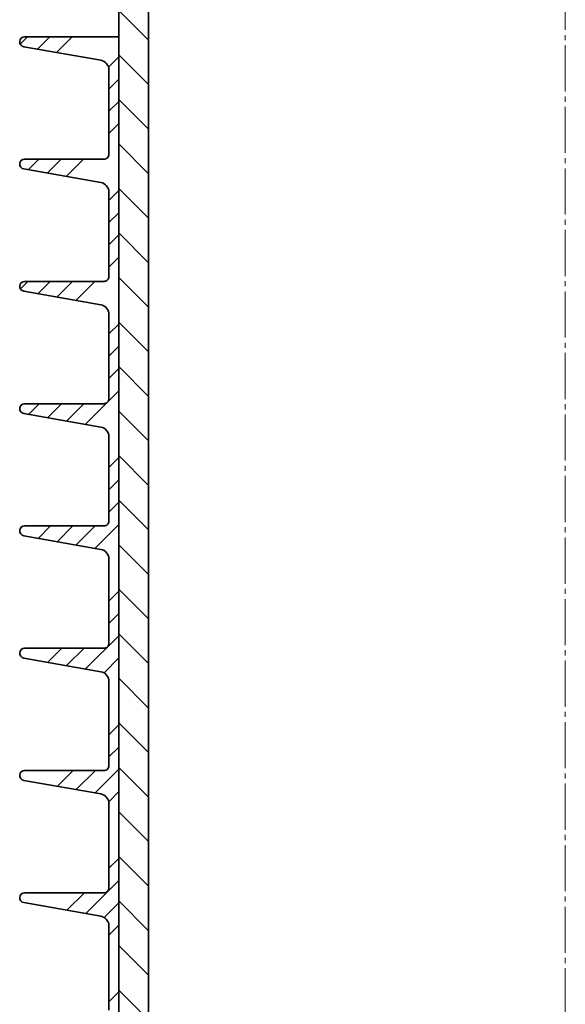
# Model space of a CAD drawing. Units: millimetres. Extents: x -97 to 97, y -134 to 134.
# Drawn here: x -21 to 0, y -23 to 16 of the extents above; entities that cross this region are included whole.
import ezdxf

# ---------------------------------------------------------------- set-up
doc = ezdxf.new("R2010")
doc.units = ezdxf.units.MM
doc.header["$MEASUREMENT"] = 0
doc.linetypes.add('New Line1', pattern=[2.4, 1.8, -0.2, 0.2, -0.2])
doc.layers.add('Ebene 1', color=7, linetype='Continuous')

msp = doc.modelspace()

# ---------------------------------------------------------------- linework, layer by layer
at = {"layer": 'Ebene 1', "linetype": 'New Line1', "lineweight": 15}
msp.add_open_spline([(-0.0001, -104.5555), (-0.0001, -104.5555), (-0.0001, 36.8379), (-0.0001, 36.8379)], degree=3, dxfattribs=at)
at = {"layer": 'Ebene 1', "lineweight": 35}
for points in [[(-16.2476, -104.749), (-16.2476, -104.749), (-16.2476, 35.6375), (-16.2476, 35.6375)], [(-17.4082, 35.2906), (-17.4082, 35.2906), (-17.4082, -103.0082), (-17.4082, -103.0082)], [(-17.4082, 15.1744), (-17.4082, 15.1744), (-21.0834, 15.1744), (-21.0834, 15.1744)], [(-17.4082, -100.8803), (-17.4082, -100.8803), (-17.4082, 15.1744), (-17.4082, 15.1744)], [(-21.117, 14.7907), (-21.117, 14.7907), (-18.1149, 14.2611), (-18.1149, 14.2611)], [(-17.7949, 13.8803), (-17.7949, 13.8803), (-17.7949, 10.5979), (-17.7949, 10.5979)], [(-17.9884, 10.4047), (-17.9884, 10.4047), (-21.0834, 10.4047), (-21.0834, 10.4047)], [(-21.117, 10.0206), (-21.117, 10.0206), (-18.1149, 9.4914), (-18.1149, 9.4914)], [(-17.7949, 9.1104), (-17.7949, 9.1104), (-17.7949, 5.8282), (-17.7949, 5.8282)], [(-17.9884, 5.6347), (-17.9884, 5.6347), (-21.0834, 5.6347), (-21.0834, 5.6347)], [(-21.117, 5.2509), (-21.117, 5.2509), (-18.1149, 4.7214), (-18.1149, 4.7214)], [(-17.7949, 4.3404), (-17.7949, 4.3404), (-17.7949, 1.0583), (-17.7949, 1.0583)], [(-17.9884, 0.865), (-17.9884, 0.865), (-21.0834, 0.865), (-21.0834, 0.865)], [(-21.117, 0.481), (-21.117, 0.481), (-18.1149, -0.0483), (-18.1149, -0.0483)], [(-17.7949, -0.4292), (-17.7949, -0.4292), (-17.7949, -3.7114), (-17.7949, -3.7114)], [(-17.9884, -3.9049), (-17.9884, -3.9049), (-21.0834, -3.9049), (-21.0834, -3.9049)], [(-21.117, -4.289), (-21.117, -4.289), (-18.1149, -4.8182), (-18.1149, -4.8182)], [(-17.7949, -5.1993), (-17.7949, -5.1993), (-17.7949, -8.4814), (-17.7949, -8.4814)], [(-17.9884, -8.675), (-17.9884, -8.675), (-21.0834, -8.675), (-21.0834, -8.675)], [(-21.117, -9.0587), (-21.117, -9.0587), (-18.1149, -9.5882), (-18.1149, -9.5882)], [(-17.7949, -9.969), (-17.7949, -9.969), (-17.7949, -13.2514), (-17.7949, -13.2514)], [(-17.9884, -13.4447), (-17.9884, -13.4447), (-21.0834, -13.4447), (-21.0834, -13.4447)], [(-21.117, -13.8286), (-21.117, -13.8286), (-18.1149, -14.3579), (-18.1149, -14.3579)], [(-17.7949, -14.7389), (-17.7949, -14.7389), (-17.7949, -18.0211), (-17.7949, -18.0211)], [(-17.9884, -18.2146), (-17.9884, -18.2146), (-21.0834, -18.2146), (-21.0834, -18.2146)], [(-21.117, -18.5983), (-21.117, -18.5983), (-18.1149, -19.1279), (-18.1149, -19.1279)], [(-17.7949, -19.5089), (-17.7949, -19.5089), (-17.7949, -22.791), (-17.7949, -22.791)]]:
    msp.add_open_spline(points, degree=3, dxfattribs=at)
at = {"layer": 'Ebene 1', "lineweight": 15}
for points in [[(-16.2476, 15.048), (-16.2476, 15.048), (-17.4082, 16.2085), (-17.4082, 16.2085)], [(-20.9714, 15.1744), (-20.9714, 15.1744), (-21.2545, 14.8913), (-21.2545, 14.8913)], [(-20.103, 15.1744), (-20.103, 15.1744), (-20.5814, 14.6962), (-20.5814, 14.6962)], [(-19.2345, 15.1744), (-19.2345, 15.1744), (-19.8432, 14.566), (-19.8432, 14.566)], [(-17.4082, 14.3951), (-17.4082, 14.3951), (-17.8116, 13.992), (-17.8116, 13.992)], [(-16.2476, 13.311), (-16.2476, 13.311), (-17.4082, 14.4716), (-17.4082, 14.4716)], [(-17.4082, 13.5266), (-17.4082, 13.5266), (-17.7949, 13.1399), (-17.7949, 13.1399)], [(-16.2476, 11.574), (-16.2476, 11.574), (-17.4082, 12.7346), (-17.4082, 12.7346)], [(-17.4082, 12.6581), (-17.4082, 12.6581), (-17.7949, 12.2713), (-17.7949, 12.2713)], [(-17.4082, 11.7896), (-17.4082, 11.7896), (-17.7949, 11.4029), (-17.7949, 11.4029)], [(-16.2476, 9.837), (-16.2476, 9.837), (-17.4082, 10.9975), (-17.4082, 10.9975)], [(-20.5304, 10.4047), (-20.5304, 10.4047), (-20.9448, 9.9903), (-20.9448, 9.9903)], [(-19.6619, 10.4047), (-19.6619, 10.4047), (-20.2064, 9.8602), (-20.2064, 9.8602)], [(-18.7934, 10.4047), (-18.7934, 10.4047), (-19.4681, 9.73), (-19.4681, 9.73)], [(-16.2476, 8.0999), (-16.2476, 8.0999), (-17.4082, 9.2605), (-17.4082, 9.2605)], [(-17.4082, 9.184), (-17.4082, 9.184), (-17.7949, 8.7974), (-17.7949, 8.7974)], [(-17.4082, 8.3156), (-17.4082, 8.3156), (-17.7949, 7.9288), (-17.7949, 7.9288)], [(-17.4082, 7.4471), (-17.4082, 7.4471), (-17.7949, 7.0603), (-17.7949, 7.0603)], [(-16.2476, 6.3629), (-16.2476, 6.3629), (-17.4082, 7.5235), (-17.4082, 7.5235)], [(-17.4082, 6.5788), (-17.4082, 6.5788), (-17.7949, 6.1918), (-17.7949, 6.1918)], [(-16.2476, 4.626), (-16.2476, 4.626), (-17.4082, 5.7865), (-17.4082, 5.7865)], [(-20.9578, 5.6347), (-20.9578, 5.6347), (-21.2496, 5.3426), (-21.2496, 5.3426)], [(-20.0894, 5.6347), (-20.0894, 5.6347), (-20.5697, 5.1543), (-20.5697, 5.1543)], [(-19.2208, 5.6347), (-19.2208, 5.6347), (-19.8314, 5.0242), (-19.8314, 5.0242)], [(-18.3523, 5.6347), (-18.3523, 5.6347), (-19.0931, 4.894), (-19.0931, 4.894)], [(-17.4082, 3.9733), (-17.4082, 3.9733), (-17.7949, 3.5863), (-17.7949, 3.5863)], [(-16.2476, 2.8889), (-16.2476, 2.8889), (-17.4082, 4.0495), (-17.4082, 4.0495)], [(-17.4082, 3.1048), (-17.4082, 3.1048), (-17.7949, 2.7178), (-17.7949, 2.7178)], [(-16.2476, 1.1519), (-16.2476, 1.1519), (-17.4082, 2.3124), (-17.4082, 2.3124)], [(-17.4082, 2.2363), (-17.4082, 2.2363), (-17.7949, 1.8492), (-17.7949, 1.8492)], [(-17.4082, 1.3677), (-17.4082, 1.3677), (-17.8342, 0.9417), (-17.8342, 0.9417)], [(-20.5165, 0.865), (-20.5165, 0.865), (-20.933, 0.4485), (-20.933, 0.4485)], [(-19.648, 0.865), (-19.648, 0.865), (-20.1947, 0.3183), (-20.1947, 0.3183)], [(-18.7795, 0.865), (-18.7795, 0.865), (-19.4564, 0.1881), (-19.4564, 0.1881)], [(-17.8719, 0.9041), (-17.8719, 0.9041), (-18.7178, 0.058), (-18.7178, 0.058)], [(-16.2476, -0.5851), (-16.2476, -0.5851), (-17.4082, 0.5754), (-17.4082, 0.5754)], [(-17.4082, -1.2378), (-17.4082, -1.2378), (-17.7949, -1.6248), (-17.7949, -1.6248)], [(-16.2476, -2.3219), (-16.2476, -2.3219), (-17.4082, -1.1616), (-17.4082, -1.1616)], [(-17.4082, -2.1062), (-17.4082, -2.1062), (-17.7949, -2.4932), (-17.7949, -2.4932)], [(-17.4082, -2.9747), (-17.4082, -2.9747), (-17.7949, -3.3618), (-17.7949, -3.3618)], [(-16.2476, -4.0589), (-16.2476, -4.0589), (-17.4082, -2.8984), (-17.4082, -2.8984)], [(-20.0754, -3.9049), (-20.0754, -3.9049), (-20.558, -4.3875), (-20.558, -4.3875)], [(-19.2069, -3.9049), (-19.2069, -3.9049), (-19.8196, -4.5177), (-19.8196, -4.5177)], [(-18.3384, -3.9049), (-18.3384, -3.9049), (-19.0814, -4.6479), (-19.0814, -4.6479)], [(-17.4082, -3.8433), (-17.4082, -3.8433), (-18.343, -4.7781), (-18.343, -4.7781)], [(-16.2476, -5.7959), (-16.2476, -5.7959), (-17.4082, -4.6353), (-17.4082, -4.6353)], [(-17.4082, -6.4488), (-17.4082, -6.4488), (-17.7949, -6.8358), (-17.7949, -6.8358)], [(-16.2476, -7.5329), (-16.2476, -7.5329), (-17.4082, -6.3723), (-17.4082, -6.3723)], [(-17.4082, -7.3173), (-17.4082, -7.3173), (-17.7949, -7.7043), (-17.7949, -7.7043)], [(-17.4082, -8.1858), (-17.4082, -8.1858), (-18.7063, -9.4839), (-18.7063, -9.4839)], [(-16.2476, -9.2699), (-16.2476, -9.2699), (-17.4082, -8.1094), (-17.4082, -8.1094)], [(-19.6343, -8.675), (-19.6343, -8.675), (-20.183, -9.2235), (-20.183, -9.2235)], [(-18.7658, -8.675), (-18.7658, -8.675), (-19.4446, -9.3537), (-19.4446, -9.3537)], [(-17.4082, -9.0543), (-17.4082, -9.0543), (-17.9882, -9.6343), (-17.9882, -9.6343)], [(-16.2476, -11.007), (-16.2476, -11.007), (-17.4082, -9.8464), (-17.4082, -9.8464)], [(-17.4082, -11.6598), (-17.4082, -11.6598), (-17.7949, -12.0466), (-17.7949, -12.0466)], [(-16.2476, -12.744), (-16.2476, -12.744), (-17.4082, -11.5834), (-17.4082, -11.5834)], [(-17.4082, -12.5284), (-17.4082, -12.5284), (-17.7949, -12.9151), (-17.7949, -12.9151)], [(-17.4082, -13.3968), (-17.4082, -13.3968), (-18.331, -14.3197), (-18.331, -14.3197)], [(-16.2476, -14.481), (-16.2476, -14.481), (-17.4082, -13.3204), (-17.4082, -13.3204)], [(-19.1929, -13.4447), (-19.1929, -13.4447), (-19.808, -14.0593), (-19.808, -14.0593)], [(-18.3245, -13.4447), (-18.3245, -13.4447), (-19.0693, -14.1895), (-19.0693, -14.1895)], [(-17.4082, -14.2654), (-17.4082, -14.2654), (-17.8031, -14.6603), (-17.8031, -14.6603)], [(-16.2476, -16.218), (-16.2476, -16.218), (-17.4082, -15.0574), (-17.4082, -15.0574)], [(-17.4082, -16.8709), (-17.4082, -16.8709), (-17.7949, -17.2577), (-17.7949, -17.2577)], [(-16.2476, -17.955), (-16.2476, -17.955), (-17.4082, -16.7945), (-17.4082, -16.7945)], [(-17.4082, -17.7394), (-17.4082, -17.7394), (-18.6946, -19.0255), (-18.6946, -19.0255)], [(-18.7519, -18.2146), (-18.7519, -18.2146), (-19.4326, -18.8953), (-19.4326, -18.8953)], [(-17.4082, -18.6079), (-17.4082, -18.6079), (-17.9795, -19.1792), (-17.9795, -19.1792)], [(-16.2476, -19.6921), (-16.2476, -19.6921), (-17.4082, -18.5315), (-17.4082, -18.5315)], [(-17.4082, -19.4764), (-17.4082, -19.4764), (-17.7949, -19.8632), (-17.7949, -19.8632)], [(-16.2476, -21.4291), (-16.2476, -21.4291), (-17.4082, -20.2685), (-17.4082, -20.2685)], [(-17.4082, -22.0819), (-17.4082, -22.0819), (-17.7949, -22.4687), (-17.7949, -22.4687)], [(-16.2476, -23.166), (-16.2476, -23.166), (-17.4082, -22.0055), (-17.4082, -22.0055)]]:
    msp.add_open_spline(points, degree=3, dxfattribs=at)
at = {"layer": 'Ebene 1', "lineweight": 35}
for points in [[(-21.0834, 15.1744), (-21.0834, 15.1744), (-21.1535, 15.1613), (-21.1535, 15.1613), (-21.1535, 15.1613), (-21.1535, 15.1613), (-21.2138, 15.1236), (-21.2138, 15.1236), (-21.2138, 15.1236), (-21.2138, 15.1236), (-21.2567, 15.0666), (-21.2567, 15.0666), (-21.2567, 15.0666), (-21.2567, 15.0666), (-21.2761, 14.9978), (-21.2761, 14.9978), (-21.2761, 14.9978), (-21.2761, 14.9978), (-21.269, 14.9268), (-21.269, 14.9268), (-21.269, 14.9268), (-21.269, 14.9268), (-21.2367, 14.8632), (-21.2367, 14.8632), (-21.2367, 14.8632), (-21.2367, 14.8632), (-21.1836, 14.8157), (-21.1836, 14.8157), (-21.1836, 14.8157), (-21.1836, 14.8157), (-21.117, 14.7907), (-21.117, 14.7907)], [(-18.1149, 14.2611), (-18.1149, 14.2611), (-18.0496, 14.2437), (-18.0496, 14.2437), (-18.0496, 14.2437), (-18.0496, 14.2437), (-17.9884, 14.2153), (-17.9884, 14.2153), (-17.9884, 14.2153), (-17.9884, 14.2153), (-17.9334, 14.1765), (-17.9334, 14.1765), (-17.9334, 14.1765), (-17.9334, 14.1765), (-17.8855, 14.129), (-17.8855, 14.129), (-17.8855, 14.129), (-17.8855, 14.129), (-17.8468, 14.0736), (-17.8468, 14.0736), (-17.8468, 14.0736), (-17.8468, 14.0736), (-17.8185, 14.0125), (-17.8185, 14.0125), (-17.8185, 14.0125), (-17.8185, 14.0125), (-17.801, 13.9475), (-17.801, 13.9475), (-17.801, 13.9475), (-17.801, 13.9475), (-17.7949, 13.8803), (-17.7949, 13.8803)], [(-21.0834, 10.4047), (-21.0834, 10.4047), (-21.1535, 10.3916), (-21.1535, 10.3916), (-21.1535, 10.3916), (-21.1535, 10.3916), (-21.2138, 10.3539), (-21.2138, 10.3539), (-21.2138, 10.3539), (-21.2138, 10.3539), (-21.2567, 10.2969), (-21.2567, 10.2969), (-21.2567, 10.2969), (-21.2567, 10.2969), (-21.2761, 10.2281), (-21.2761, 10.2281), (-21.2761, 10.2281), (-21.2761, 10.2281), (-21.269, 10.1571), (-21.269, 10.1571), (-21.269, 10.1571), (-21.269, 10.1571), (-21.2367, 10.0935), (-21.2367, 10.0935), (-21.2367, 10.0935), (-21.2367, 10.0935), (-21.1836, 10.0458), (-21.1836, 10.0458), (-21.1836, 10.0458), (-21.1836, 10.0458), (-21.117, 10.0206), (-21.117, 10.0206)], [(-17.7949, 10.5979), (-17.7949, 10.5979), (-17.7988, 10.5602), (-17.7988, 10.5602), (-17.7988, 10.5602), (-17.7988, 10.5602), (-17.8097, 10.5239), (-17.8097, 10.5239), (-17.8097, 10.5239), (-17.8097, 10.5239), (-17.8277, 10.4907), (-17.8277, 10.4907), (-17.8277, 10.4907), (-17.8277, 10.4907), (-17.8517, 10.4612), (-17.8517, 10.4612), (-17.8517, 10.4612), (-17.8517, 10.4612), (-17.8809, 10.4371), (-17.8809, 10.4371), (-17.8809, 10.4371), (-17.8809, 10.4371), (-17.9145, 10.4194), (-17.9145, 10.4194), (-17.9145, 10.4194), (-17.9145, 10.4194), (-17.9508, 10.4083), (-17.9508, 10.4083), (-17.9508, 10.4083), (-17.9508, 10.4083), (-17.9884, 10.4047), (-17.9884, 10.4047)], [(-18.1149, 9.4914), (-18.1149, 9.4914), (-18.0496, 9.474), (-18.0496, 9.474), (-18.0496, 9.474), (-18.0496, 9.474), (-17.9884, 9.4453), (-17.9884, 9.4453), (-17.9884, 9.4453), (-17.9884, 9.4453), (-17.9334, 9.4068), (-17.9334, 9.4068), (-17.9334, 9.4068), (-17.9334, 9.4068), (-17.8855, 9.3591), (-17.8855, 9.3591), (-17.8855, 9.3591), (-17.8855, 9.3591), (-17.8468, 9.3039), (-17.8468, 9.3039), (-17.8468, 9.3039), (-17.8468, 9.3039), (-17.8185, 9.2428), (-17.8185, 9.2428), (-17.8185, 9.2428), (-17.8185, 9.2428), (-17.801, 9.1775), (-17.801, 9.1775), (-17.801, 9.1775), (-17.801, 9.1775), (-17.7949, 9.1104), (-17.7949, 9.1104)], [(-17.7949, 5.8282), (-17.7949, 5.8282), (-17.7988, 5.7906), (-17.7988, 5.7906), (-17.7988, 5.7906), (-17.7988, 5.7906), (-17.8097, 5.7542), (-17.8097, 5.7542), (-17.8097, 5.7542), (-17.8097, 5.7542), (-17.8277, 5.7207), (-17.8277, 5.7207), (-17.8277, 5.7207), (-17.8277, 5.7207), (-17.8517, 5.6915), (-17.8517, 5.6915), (-17.8517, 5.6915), (-17.8517, 5.6915), (-17.8809, 5.6675), (-17.8809, 5.6675), (-17.8809, 5.6675), (-17.8809, 5.6675), (-17.9145, 5.6495), (-17.9145, 5.6495), (-17.9145, 5.6495), (-17.9145, 5.6495), (-17.9508, 5.6386), (-17.9508, 5.6386), (-17.9508, 5.6386), (-17.9508, 5.6386), (-17.9884, 5.6347), (-17.9884, 5.6347)], [(-21.0834, 5.6347), (-21.0834, 5.6347), (-21.1535, 5.6216), (-21.1535, 5.6216), (-21.1535, 5.6216), (-21.1535, 5.6216), (-21.2138, 5.5839), (-21.2138, 5.5839), (-21.2138, 5.5839), (-21.2138, 5.5839), (-21.2567, 5.5269), (-21.2567, 5.5269), (-21.2567, 5.5269), (-21.2567, 5.5269), (-21.2761, 5.4581), (-21.2761, 5.4581), (-21.2761, 5.4581), (-21.2761, 5.4581), (-21.269, 5.3872), (-21.269, 5.3872), (-21.269, 5.3872), (-21.269, 5.3872), (-21.2367, 5.3236), (-21.2367, 5.3236), (-21.2367, 5.3236), (-21.2367, 5.3236), (-21.1836, 5.2761), (-21.1836, 5.2761), (-21.1836, 5.2761), (-21.1836, 5.2761), (-21.117, 5.2509), (-21.117, 5.2509)], [(-18.1149, 4.7214), (-18.1149, 4.7214), (-18.0496, 4.7039), (-18.0496, 4.7039), (-18.0496, 4.7039), (-18.0496, 4.7039), (-17.9884, 4.6756), (-17.9884, 4.6756), (-17.9884, 4.6756), (-17.9884, 4.6756), (-17.9334, 4.6369), (-17.9334, 4.6369), (-17.9334, 4.6369), (-17.9334, 4.6369), (-17.8855, 4.589), (-17.8855, 4.589), (-17.8855, 4.589), (-17.8855, 4.589), (-17.8468, 4.534), (-17.8468, 4.534), (-17.8468, 4.534), (-17.8468, 4.534), (-17.8185, 4.4728), (-17.8185, 4.4728), (-17.8185, 4.4728), (-17.8185, 4.4728), (-17.801, 4.4075), (-17.801, 4.4075), (-17.801, 4.4075), (-17.801, 4.4075), (-17.7949, 4.3404), (-17.7949, 4.3404)], [(-21.0834, 0.865), (-21.0834, 0.865), (-21.1535, 0.8516), (-21.1535, 0.8516), (-21.1535, 0.8516), (-21.1535, 0.8516), (-21.2138, 0.814), (-21.2138, 0.814), (-21.2138, 0.814), (-21.2138, 0.814), (-21.2567, 0.7569), (-21.2567, 0.7569), (-21.2567, 0.7569), (-21.2567, 0.7569), (-21.2761, 0.6884), (-21.2761, 0.6884), (-21.2761, 0.6884), (-21.2761, 0.6884), (-21.269, 0.6175), (-21.269, 0.6175), (-21.269, 0.6175), (-21.269, 0.6175), (-21.2367, 0.5536), (-21.2367, 0.5536), (-21.2367, 0.5536), (-21.2367, 0.5536), (-21.1836, 0.5061), (-21.1836, 0.5061), (-21.1836, 0.5061), (-21.1836, 0.5061), (-21.117, 0.481), (-21.117, 0.481)], [(-17.7949, 1.0583), (-17.7949, 1.0583), (-17.7988, 1.0206), (-17.7988, 1.0206), (-17.7988, 1.0206), (-17.7988, 1.0206), (-17.8097, 0.9843), (-17.8097, 0.9843), (-17.8097, 0.9843), (-17.8097, 0.9843), (-17.8277, 0.951), (-17.8277, 0.951), (-17.8277, 0.951), (-17.8277, 0.951), (-17.8517, 0.9216), (-17.8517, 0.9216), (-17.8517, 0.9216), (-17.8517, 0.9216), (-17.8809, 0.8975), (-17.8809, 0.8975), (-17.8809, 0.8975), (-17.8809, 0.8975), (-17.9145, 0.8798), (-17.9145, 0.8798), (-17.9145, 0.8798), (-17.9145, 0.8798), (-17.9508, 0.8686), (-17.9508, 0.8686), (-17.9508, 0.8686), (-17.9508, 0.8686), (-17.9884, 0.865), (-17.9884, 0.865)], [(-18.1149, -0.0483), (-18.1149, -0.0483), (-18.0496, -0.0657), (-18.0496, -0.0657), (-18.0496, -0.0657), (-18.0496, -0.0657), (-17.9884, -0.0944), (-17.9884, -0.0944), (-17.9884, -0.0944), (-17.9884, -0.0944), (-17.9334, -0.1328), (-17.9334, -0.1328), (-17.9334, -0.1328), (-17.9334, -0.1328), (-17.8855, -0.1807), (-17.8855, -0.1807), (-17.8855, -0.1807), (-17.8855, -0.1807), (-17.8468, -0.2361), (-17.8468, -0.2361), (-17.8468, -0.2361), (-17.8468, -0.2361), (-17.8185, -0.2969), (-17.8185, -0.2969), (-17.8185, -0.2969), (-17.8185, -0.2969), (-17.801, -0.3622), (-17.801, -0.3622), (-17.801, -0.3622), (-17.801, -0.3622), (-17.7949, -0.4292), (-17.7949, -0.4292)], [(-17.7949, -3.7114), (-17.7949, -3.7114), (-17.7988, -3.7493), (-17.7988, -3.7493), (-17.7988, -3.7493), (-17.7988, -3.7493), (-17.8097, -3.7857), (-17.8097, -3.7857), (-17.8097, -3.7857), (-17.8097, -3.7857), (-17.8277, -3.819), (-17.8277, -3.819), (-17.8277, -3.819), (-17.8277, -3.819), (-17.8517, -3.8482), (-17.8517, -3.8482), (-17.8517, -3.8482), (-17.8517, -3.8482), (-17.8809, -3.8724), (-17.8809, -3.8724), (-17.8809, -3.8724), (-17.8809, -3.8724), (-17.9145, -3.8902), (-17.9145, -3.8902), (-17.9145, -3.8902), (-17.9145, -3.8902), (-17.9508, -3.9011), (-17.9508, -3.9011), (-17.9508, -3.9011), (-17.9508, -3.9011), (-17.9884, -3.9049), (-17.9884, -3.9049)], [(-21.0834, -3.9049), (-21.0834, -3.9049), (-21.1535, -3.918), (-21.1535, -3.918), (-21.1535, -3.918), (-21.1535, -3.918), (-21.2138, -3.9557), (-21.2138, -3.9557), (-21.2138, -3.9557), (-21.2138, -3.9557), (-21.2567, -4.0128), (-21.2567, -4.0128), (-21.2567, -4.0128), (-21.2567, -4.0128), (-21.2761, -4.0816), (-21.2761, -4.0816), (-21.2761, -4.0816), (-21.2761, -4.0816), (-21.269, -4.1525), (-21.269, -4.1525), (-21.269, -4.1525), (-21.269, -4.1525), (-21.2367, -4.2161), (-21.2367, -4.2161), (-21.2367, -4.2161), (-21.2367, -4.2161), (-21.1836, -4.2639), (-21.1836, -4.2639), (-21.1836, -4.2639), (-21.1836, -4.2639), (-21.117, -4.289), (-21.117, -4.289)], [(-18.1149, -4.8182), (-18.1149, -4.8182), (-18.0496, -4.8357), (-18.0496, -4.8357), (-18.0496, -4.8357), (-18.0496, -4.8357), (-17.9884, -4.8641), (-17.9884, -4.8641), (-17.9884, -4.8641), (-17.9884, -4.8641), (-17.9334, -4.9029), (-17.9334, -4.9029), (-17.9334, -4.9029), (-17.9334, -4.9029), (-17.8855, -4.9506), (-17.8855, -4.9506), (-17.8855, -4.9506), (-17.8855, -4.9506), (-17.8468, -5.0058), (-17.8468, -5.0058), (-17.8468, -5.0058), (-17.8468, -5.0058), (-17.8185, -5.0669), (-17.8185, -5.0669), (-17.8185, -5.0669), (-17.8185, -5.0669), (-17.801, -5.1321), (-17.801, -5.1321), (-17.801, -5.1321), (-17.801, -5.1321), (-17.7949, -5.1993), (-17.7949, -5.1993)], [(-21.0834, -8.675), (-21.0834, -8.675), (-21.1535, -8.688), (-21.1535, -8.688), (-21.1535, -8.688), (-21.1535, -8.688), (-21.2138, -8.7257), (-21.2138, -8.7257), (-21.2138, -8.7257), (-21.2138, -8.7257), (-21.2567, -8.7827), (-21.2567, -8.7827), (-21.2567, -8.7827), (-21.2567, -8.7827), (-21.2761, -8.8515), (-21.2761, -8.8515), (-21.2761, -8.8515), (-21.2761, -8.8515), (-21.269, -8.9225), (-21.269, -8.9225), (-21.269, -8.9225), (-21.269, -8.9225), (-21.2367, -8.9861), (-21.2367, -8.9861), (-21.2367, -8.9861), (-21.2367, -8.9861), (-21.1836, -9.0336), (-21.1836, -9.0336), (-21.1836, -9.0336), (-21.1836, -9.0336), (-21.117, -9.0587), (-21.117, -9.0587)], [(-17.7949, -8.4814), (-17.7949, -8.4814), (-17.7988, -8.5191), (-17.7988, -8.5191), (-17.7988, -8.5191), (-17.7988, -8.5191), (-17.8097, -8.5553), (-17.8097, -8.5553), (-17.8097, -8.5553), (-17.8097, -8.5553), (-17.8277, -8.5889), (-17.8277, -8.5889), (-17.8277, -8.5889), (-17.8277, -8.5889), (-17.8517, -8.6182), (-17.8517, -8.6182), (-17.8517, -8.6182), (-17.8517, -8.6182), (-17.8809, -8.6421), (-17.8809, -8.6421), (-17.8809, -8.6421), (-17.8809, -8.6421), (-17.9145, -8.6602), (-17.9145, -8.6602), (-17.9145, -8.6602), (-17.9145, -8.6602), (-17.9508, -8.6711), (-17.9508, -8.6711), (-17.9508, -8.6711), (-17.9508, -8.6711), (-17.9884, -8.675), (-17.9884, -8.675)], [(-18.1149, -9.5882), (-18.1149, -9.5882), (-18.0496, -9.6056), (-18.0496, -9.6056), (-18.0496, -9.6056), (-18.0496, -9.6056), (-17.9884, -9.634), (-17.9884, -9.634), (-17.9884, -9.634), (-17.9884, -9.634), (-17.9334, -9.6728), (-17.9334, -9.6728), (-17.9334, -9.6728), (-17.9334, -9.6728), (-17.8855, -9.7203), (-17.8855, -9.7203), (-17.8855, -9.7203), (-17.8855, -9.7203), (-17.8468, -9.7757), (-17.8468, -9.7757), (-17.8468, -9.7757), (-17.8468, -9.7757), (-17.8185, -9.8368), (-17.8185, -9.8368), (-17.8185, -9.8368), (-17.8185, -9.8368), (-17.801, -9.9018), (-17.801, -9.9018), (-17.801, -9.9018), (-17.801, -9.9018), (-17.7949, -9.969), (-17.7949, -9.969)], [(-17.7949, -13.2514), (-17.7949, -13.2514), (-17.7988, -13.2891), (-17.7988, -13.2891), (-17.7988, -13.2891), (-17.7988, -13.2891), (-17.8097, -13.3254), (-17.8097, -13.3254), (-17.8097, -13.3254), (-17.8097, -13.3254), (-17.8277, -13.3586), (-17.8277, -13.3586), (-17.8277, -13.3586), (-17.8277, -13.3586), (-17.8517, -13.3881), (-17.8517, -13.3881), (-17.8517, -13.3881), (-17.8517, -13.3881), (-17.8809, -13.4122), (-17.8809, -13.4122), (-17.8809, -13.4122), (-17.8809, -13.4122), (-17.9145, -13.4299), (-17.9145, -13.4299), (-17.9145, -13.4299), (-17.9145, -13.4299), (-17.9508, -13.4411), (-17.9508, -13.4411), (-17.9508, -13.4411), (-17.9508, -13.4411), (-17.9884, -13.4447), (-17.9884, -13.4447)], [(-21.0834, -13.4447), (-21.0834, -13.4447), (-21.1535, -13.4577), (-21.1535, -13.4577), (-21.1535, -13.4577), (-21.1535, -13.4577), (-21.2138, -13.4954), (-21.2138, -13.4954), (-21.2138, -13.4954), (-21.2138, -13.4954), (-21.2567, -13.5524), (-21.2567, -13.5524), (-21.2567, -13.5524), (-21.2567, -13.5524), (-21.2761, -13.6212), (-21.2761, -13.6212), (-21.2761, -13.6212), (-21.2761, -13.6212), (-21.269, -13.6922), (-21.269, -13.6922), (-21.269, -13.6922), (-21.269, -13.6922), (-21.2367, -13.7558), (-21.2367, -13.7558), (-21.2367, -13.7558), (-21.2367, -13.7558), (-21.1836, -13.8036), (-21.1836, -13.8036), (-21.1836, -13.8036), (-21.1836, -13.8036), (-21.117, -13.8286), (-21.117, -13.8286)], [(-18.1149, -14.3579), (-18.1149, -14.3579), (-18.0496, -14.3753), (-18.0496, -14.3753), (-18.0496, -14.3753), (-18.0496, -14.3753), (-17.9884, -14.404), (-17.9884, -14.404), (-17.9884, -14.404), (-17.9884, -14.404), (-17.9334, -14.4425), (-17.9334, -14.4425), (-17.9334, -14.4425), (-17.9334, -14.4425), (-17.8855, -14.4902), (-17.8855, -14.4902), (-17.8855, -14.4902), (-17.8855, -14.4902), (-17.8468, -14.5454), (-17.8468, -14.5454), (-17.8468, -14.5454), (-17.8468, -14.5454), (-17.8185, -14.6065), (-17.8185, -14.6065), (-17.8185, -14.6065), (-17.8185, -14.6065), (-17.801, -14.6717), (-17.801, -14.6717), (-17.801, -14.6717), (-17.801, -14.6717), (-17.7949, -14.7389), (-17.7949, -14.7389)], [(-17.7949, -18.0211), (-17.7949, -18.0211), (-17.7988, -18.0588), (-17.7988, -18.0588), (-17.7988, -18.0588), (-17.7988, -18.0588), (-17.8097, -18.0951), (-17.8097, -18.0951), (-17.8097, -18.0951), (-17.8097, -18.0951), (-17.8277, -18.1286), (-17.8277, -18.1286), (-17.8277, -18.1286), (-17.8277, -18.1286), (-17.8517, -18.1578), (-17.8517, -18.1578), (-17.8517, -18.1578), (-17.8517, -18.1578), (-17.8809, -18.1819), (-17.8809, -18.1819), (-17.8809, -18.1819), (-17.8809, -18.1819), (-17.9145, -18.1998), (-17.9145, -18.1998), (-17.9145, -18.1998), (-17.9145, -18.1998), (-17.9508, -18.2108), (-17.9508, -18.2108), (-17.9508, -18.2108), (-17.9508, -18.2108), (-17.9884, -18.2146), (-17.9884, -18.2146)], [(-21.0834, -18.2146), (-21.0834, -18.2146), (-21.1535, -18.2277), (-21.1535, -18.2277), (-21.1535, -18.2277), (-21.1535, -18.2277), (-21.2138, -18.2653), (-21.2138, -18.2653), (-21.2138, -18.2653), (-21.2138, -18.2653), (-21.2567, -18.3224), (-21.2567, -18.3224), (-21.2567, -18.3224), (-21.2567, -18.3224), (-21.2761, -18.3912), (-21.2761, -18.3912), (-21.2761, -18.3912), (-21.2761, -18.3912), (-21.269, -18.4622), (-21.269, -18.4622), (-21.269, -18.4622), (-21.269, -18.4622), (-21.2367, -18.5258), (-21.2367, -18.5258), (-21.2367, -18.5258), (-21.2367, -18.5258), (-21.1836, -18.5732), (-21.1836, -18.5732), (-21.1836, -18.5732), (-21.1836, -18.5732), (-21.117, -18.5983), (-21.117, -18.5983)], [(-18.1149, -19.1279), (-18.1149, -19.1279), (-18.0496, -19.1454), (-18.0496, -19.1454), (-18.0496, -19.1454), (-18.0496, -19.1454), (-17.9884, -19.1738), (-17.9884, -19.1738), (-17.9884, -19.1738), (-17.9884, -19.1738), (-17.9334, -19.2125), (-17.9334, -19.2125), (-17.9334, -19.2125), (-17.9334, -19.2125), (-17.8855, -19.2602), (-17.8855, -19.2602), (-17.8855, -19.2602), (-17.8855, -19.2602), (-17.8468, -19.3153), (-17.8468, -19.3153), (-17.8468, -19.3153), (-17.8468, -19.3153), (-17.8185, -19.3765), (-17.8185, -19.3765), (-17.8185, -19.3765), (-17.8185, -19.3765), (-17.801, -19.4415), (-17.801, -19.4415), (-17.801, -19.4415), (-17.801, -19.4415), (-17.7949, -19.5089), (-17.7949, -19.5089)]]:
    msp.add_open_spline(points, degree=3, knots=[0, 0, 0, 0, 0.125, 0.125, 0.125, 0.125, 0.25, 0.25, 0.25, 0.25, 0.375, 0.375, 0.375, 0.375, 0.5, 0.5, 0.5, 0.5, 0.625, 0.625, 0.625, 0.625, 0.75, 0.75, 0.75, 0.75, 0.875, 0.875, 0.875, 0.875, 1, 1, 1, 1], dxfattribs=at)

doc.saveas('drawing.dxf')
